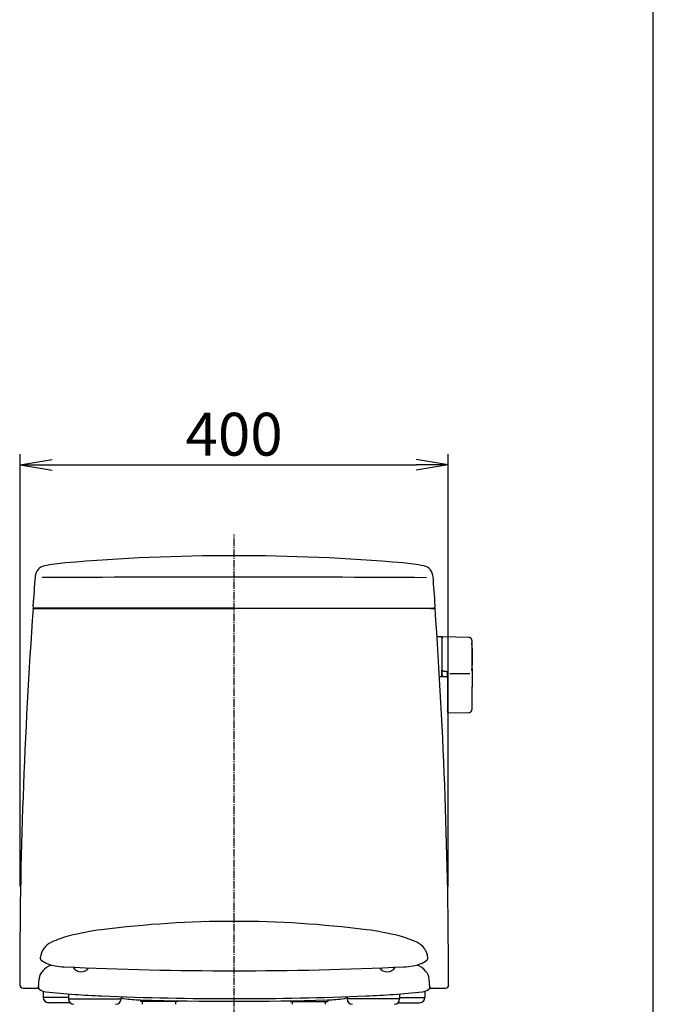
# Model space of a CAD drawing. Extents: x 0 to 2001, y 84 to 2884.
# Drawn here: x 1409 to 2001, y 871 to 1791 of the extents above; entities that cross this region are included whole.
import ezdxf

# ---------------------------------------------------------------- set-up
doc = ezdxf.new("R2010")
doc.units = 0
doc.linetypes.add('EXLTYPE3', pattern=[10, 7, -1, 1, -1])
doc.layers.get('0').update_dxf_attribs({"linetype": 'CONTINUOUS'})
doc.layers.get('DEFPOINTS').update_dxf_attribs({"linetype": 'CONTINUOUS'})
for name, color, linetype in [('タンク', 7, 'CONTINUOUS'), ('便器', 7, 'CONTINUOUS'), ('便座', 7, 'CONTINUOUS'), ('寸法', 7, 'CONTINUOUS'), ('枠', 7, 'CONTINUOUS')]:
    doc.layers.add(name, color=color, linetype=linetype)
doc.styles.add('EXCADDIM1', font='monotxt', dxfattribs={"width": 0.84, "bigfont": 'extfont'})
doc.styles.get("Standard").update_dxf_attribs({"font": 'monotxt', "bigfont": 'extfont'})
doc.dimstyles.new('ISO-25', dxfattribs={"dimtxt": 2.5, "dimasz": 2.5, "dimexe": 1.25, "dimexo": 0.625, "dimtad": 1, "dimtxsty": 'STANDARD', "dimcen": 2.5, "dimazin": 3, "dimtfac": 1, "dimtmove": 0, "dimatfit": 3})

# ---------------------------------------------------------------- blocks, each defined once
blk = doc.blocks.new('EX_NORM')
at = {"color": 0, "linetype": 'CONTINUOUS'}
for q in [(-1, 0.167), (-1, 0), (-1, -0.167)]:
    blk.add_line((0, 0), q, dxfattribs=at)
blk = doc.blocks.new('*D30')
at = {"layer": 'DEFPOINTS', "color": 0}
for p in [(1809.62, 1375), (1409.39, 974.02), (1809.62, 974.02)]:
    blk.add_point(p, dxfattribs=at)
at = {"layer": '寸法', "color": 3, "linetype": 'CONTINUOUS'}
for p, q in [((1409.39, 981.02), (1409.39, 1385)), ((1809.62, 981.02), (1809.62, 1385)), ((1439.39, 1375), (1779.62, 1375))]:
    blk.add_line(p, q, dxfattribs=at)
at = {"layer": '寸法', "color": 3, "xscale": 30, "yscale": 30, "zscale": 30, "rotation": 180}
blk.add_blockref('EX_NORM', (1409.39, 1375), dxfattribs=at)
at = {"layer": '寸法', "color": 3, "xscale": 30, "yscale": 30, "zscale": 30}
blk.add_blockref('EX_NORM', (1809.62, 1375), dxfattribs=at)
at = {"layer": '寸法', "color": 2, "insert": (1609.5, 1398.5), "char_height": 40, "attachment_point": 5, "style": 'EXCADDIM1'}
blk.add_mtext('400', dxfattribs=at)

msp = doc.modelspace()

# ---------------------------------------------------------------- linework, layer by layer
at = {"layer": 'タンク', "color": 2, "linetype": 'CONTINUOUS'}
for p, q in [((1421.555, 1240.874), (1609.501, 1240.882)), ((1421.555, 1240.874), (1425.489, 1240.874)), ((1423.083, 1240.874), (1421.555, 1240.874)), ((1425.173, 1240.874), (1423.083, 1240.874)), ((1609.501, 1241.18), (1423.435, 1241.18)), ((1609.501, 1241.18), (1742.328, 1241.18)), ((1797.446, 1240.874), (1609.501, 1240.882)), ((1742.328, 1241.18), (1795.567, 1241.18)), ((1793.829, 1240.874), (1795.919, 1240.874)), ((1795.919, 1240.874), (1797.446, 1240.874)), ((1412.19, 886.006), (1426.831, 886.006)), ((1792.17, 886.006), (1807.176, 886.006))]:
    msp.add_line(p, q, dxfattribs=at)
at = {"layer": 'タンク', "color": 6, "linetype": 'CONTINUOUS'}
for p, q in [((1803.494, 1214.243), (1799.694, 1214.243)), ((1803.694, 1214.043), (1803.694, 1177.443)), ((1829.034, 1213.797), (1804.58, 1214.233)), ((1804.494, 1183.041), (1804.494, 1182.822)), ((1808.894, 1181.952), (1809.494, 1181.884)), ((1811.154, 1180.247), (1829.854, 1180.247)), ((1801.744, 1177.243), (1803.494, 1177.243)), ((1804.351, 1177.415), (1808.894, 1177.332)), ((1808.894, 1168.496), (1808.894, 1156.642)), ((1831.98, 1156.645), (1831.98, 1167.742)), ((1809.464, 1143.372), (1829.151, 1143.699))]:
    msp.add_line(p, q, dxfattribs=at)
at = {"layer": 'タンク', "color": 2, "linetype": 'CONTINUOUS', "flags": 128}
for points in [[(1426.216, 1240.874), (1426.215, 1240.874), (1426.211, 1240.874), (1426.206, 1240.874), (1426.199, 1240.874), (1426.191, 1240.874), (1426.181, 1240.874), (1426.171, 1240.874), (1426.159, 1240.874), (1426.147, 1240.874), (1426.135, 1240.874), (1426.123, 1240.874), (1426.104, 1240.874), (1426.085, 1240.874), (1426.066, 1240.874), (1426.048, 1240.874), (1426.03, 1240.874), (1426.011, 1240.874), (1425.993, 1240.874), (1425.974, 1240.874), (1425.956, 1240.874), (1425.936, 1240.874), (1425.916, 1240.874), (1425.881, 1240.874), (1425.843, 1240.874), (1425.804, 1240.874), (1425.765, 1240.874), (1425.725, 1240.874), (1425.685, 1240.874), (1425.645, 1240.874), (1425.605, 1240.874), (1425.567, 1240.874), (1425.53, 1240.874), (1425.494, 1240.874), (1425.474, 1240.874), (1425.455, 1240.874), (1425.436, 1240.874), (1425.418, 1240.874), (1425.4, 1240.874), (1425.381, 1240.874), (1425.363, 1240.874), (1425.344, 1240.874), (1425.325, 1240.874), (1425.306, 1240.874), (1425.286, 1240.874), (1425.271, 1240.874), (1425.257, 1240.874), (1425.242, 1240.874), (1425.229, 1240.874), (1425.216, 1240.874), (1425.204, 1240.874), (1425.194, 1240.874), (1425.185, 1240.874), (1425.179, 1240.874), (1425.175, 1240.874), (1425.173, 1240.874)], [(1792.786, 1240.874), (1792.787, 1240.874), (1792.79, 1240.874), (1792.796, 1240.874), (1792.803, 1240.874), (1792.811, 1240.874), (1792.821, 1240.874), (1792.831, 1240.874), (1792.843, 1240.874), (1792.854, 1240.874), (1792.867, 1240.874), (1792.879, 1240.874), (1792.898, 1240.874), (1792.917, 1240.874), (1792.936, 1240.874), (1792.954, 1240.874), (1792.972, 1240.874), (1792.99, 1240.874), (1793.009, 1240.874), (1793.027, 1240.874), (1793.046, 1240.874), (1793.066, 1240.874), (1793.085, 1240.874), (1793.121, 1240.874), (1793.159, 1240.874), (1793.197, 1240.874), (1793.237, 1240.874), (1793.277, 1240.874), (1793.317, 1240.874), (1793.357, 1240.874), (1793.397, 1240.874), (1793.435, 1240.874), (1793.472, 1240.874), (1793.508, 1240.874), (1793.528, 1240.874), (1793.547, 1240.874), (1793.565, 1240.874), (1793.584, 1240.874), (1793.602, 1240.874), (1793.621, 1240.874), (1793.639, 1240.874), (1793.658, 1240.874), (1793.677, 1240.874), (1793.696, 1240.874), (1793.716, 1240.874), (1793.731, 1240.874), (1793.745, 1240.874), (1793.759, 1240.874), (1793.773, 1240.874), (1793.786, 1240.874), (1793.798, 1240.874), (1793.808, 1240.874), (1793.817, 1240.874), (1793.823, 1240.874), (1793.827, 1240.874), (1793.829, 1240.874)]]:
    msp.add_lwpolyline(points, dxfattribs=at)
at = {"layer": 'タンク', "color": 6, "linetype": 'CONTINUOUS', "flags": 128}
for points in [[(1804.529, 1214.248), (1804.529, 1214.247), (1804.527, 1214.247), (1804.524, 1214.245), (1804.521, 1214.244), (1804.516, 1214.241), (1804.511, 1214.239), (1804.506, 1214.236), (1804.5, 1214.233), (1804.493, 1214.23), (1804.487, 1214.227), (1804.48, 1214.224), (1804.465, 1214.217), (1804.45, 1214.209), (1804.436, 1214.202), (1804.421, 1214.194), (1804.406, 1214.187), (1804.391, 1214.179), (1804.376, 1214.171), (1804.361, 1214.162), (1804.347, 1214.154), (1804.332, 1214.144), (1804.318, 1214.135), (1804.295, 1214.119), (1804.273, 1214.102), (1804.252, 1214.085), (1804.231, 1214.066), (1804.21, 1214.046), (1804.19, 1214.026), (1804.17, 1214.005), (1804.15, 1213.983), (1804.131, 1213.961), (1804.113, 1213.938), (1804.095, 1213.914), (1804.076, 1213.888), (1804.057, 1213.861), (1804.04, 1213.833), (1804.023, 1213.806), (1804.007, 1213.778), (1803.992, 1213.749), (1803.978, 1213.72), (1803.965, 1213.692), (1803.954, 1213.663), (1803.944, 1213.633), (1803.935, 1213.604), (1803.93, 1213.585), (1803.925, 1213.566), (1803.921, 1213.546), (1803.918, 1213.527), (1803.915, 1213.507), (1803.912, 1213.488), (1803.909, 1213.469), (1803.907, 1213.449), (1803.905, 1213.43), (1803.903, 1213.41), (1803.901, 1213.391), (1803.9, 1213.381), (1803.899, 1213.371), (1803.898, 1213.361), (1803.898, 1213.352), (1803.897, 1213.343), (1803.896, 1213.336), (1803.895, 1213.329), (1803.895, 1213.323), (1803.894, 1213.319), (1803.894, 1213.317), (1803.894, 1213.316)], [(1803.894, 1213.219), (1803.894, 1213.219), (1803.894, 1213.22), (1803.894, 1213.22), (1803.894, 1213.221), (1803.894, 1213.222), (1803.894, 1213.223), (1803.894, 1213.224), (1803.894, 1213.225), (1803.894, 1213.226), (1803.894, 1213.227), (1803.894, 1213.228), (1803.894, 1213.235), (1803.894, 1213.242), (1803.894, 1213.249), (1803.894, 1213.256), (1803.894, 1213.263), (1803.894, 1213.269), (1803.894, 1213.276), (1803.894, 1213.281), (1803.894, 1213.287), (1803.894, 1213.291), (1803.894, 1213.296), (1803.894, 1213.308), (1803.894, 1213.306), (1803.894, 1213.292), (1803.894, 1213.266), (1803.894, 1213.23), (1803.894, 1213.186), (1803.894, 1213.135), (1803.894, 1213.078), (1803.894, 1213.016), (1803.894, 1212.952), (1803.894, 1212.885), (1803.894, 1212.733), (1803.894, 1212.578), (1803.894, 1212.422), (1803.894, 1212.263), (1803.894, 1212.102), (1803.894, 1211.94), (1803.894, 1211.777), (1803.894, 1211.612), (1803.894, 1211.446), (1803.894, 1211.279), (1803.894, 1211.111), (1803.894, 1210.845), (1803.894, 1210.578), (1803.894, 1210.31), (1803.894, 1210.041), (1803.894, 1209.771), (1803.894, 1209.501), (1803.894, 1209.23), (1803.894, 1208.959), (1803.894, 1208.689), (1803.894, 1208.418), (1803.894, 1208.147), (1803.894, 1207.806), (1803.894, 1207.465), (1803.894, 1207.125), (1803.894, 1206.783), (1803.894, 1206.44), (1803.894, 1206.096), (1803.894, 1205.75), (1803.894, 1205.402), (1803.894, 1205.05), (1803.894, 1204.696), (1803.894, 1204.338), (1803.894, 1203.92), (1803.894, 1203.499), (1803.894, 1203.074), (1803.894, 1202.646), (1803.894, 1202.217), (1803.894, 1201.787), (1803.894, 1201.358), (1803.894, 1200.931), (1803.894, 1200.506), (1803.894, 1200.084), (1803.894, 1199.666), (1803.894, 1199.373), (1803.894, 1199.083), (1803.894, 1198.795), (1803.894, 1198.509), (1803.894, 1198.225), (1803.894, 1197.944), (1803.894, 1197.664), (1803.894, 1197.385), (1803.894, 1197.108), (1803.894, 1196.833), (1803.894, 1196.558), (1803.894, 1196.422), (1803.894, 1196.288), (1803.894, 1196.159), (1803.894, 1196.036), (1803.894, 1195.923), (1803.894, 1195.821), (1803.894, 1195.733), (1803.894, 1195.66), (1803.894, 1195.606), (1803.894, 1195.571), (1803.894, 1195.56)], [(1831.98, 1210.797), (1831.98, 1210.8), (1831.979, 1210.81), (1831.977, 1210.825), (1831.974, 1210.845), (1831.971, 1210.869), (1831.968, 1210.897), (1831.964, 1210.928), (1831.96, 1210.962), (1831.956, 1210.998), (1831.951, 1211.035), (1831.946, 1211.073), (1831.937, 1211.152), (1831.927, 1211.231), (1831.916, 1211.311), (1831.904, 1211.39), (1831.891, 1211.47), (1831.876, 1211.55), (1831.859, 1211.63), (1831.84, 1211.709), (1831.818, 1211.788), (1831.794, 1211.867), (1831.766, 1211.945), (1831.72, 1212.057), (1831.667, 1212.168), (1831.607, 1212.276), (1831.541, 1212.383), (1831.469, 1212.487), (1831.392, 1212.589), (1831.311, 1212.688), (1831.225, 1212.784), (1831.135, 1212.878), (1831.041, 1212.968), (1830.945, 1213.054), (1830.856, 1213.129), (1830.764, 1213.2), (1830.671, 1213.269), (1830.577, 1213.333), (1830.481, 1213.393), (1830.384, 1213.45), (1830.286, 1213.501), (1830.188, 1213.549), (1830.089, 1213.591), (1829.99, 1213.628), (1829.891, 1213.66), (1829.832, 1213.677), (1829.774, 1213.691), (1829.715, 1213.704), (1829.657, 1213.716), (1829.598, 1213.726), (1829.54, 1213.736), (1829.481, 1213.744), (1829.422, 1213.752), (1829.363, 1213.759), (1829.304, 1213.766), (1829.245, 1213.773), (1829.216, 1213.776), (1829.188, 1213.779), (1829.161, 1213.782), (1829.135, 1213.785), (1829.111, 1213.788), (1829.089, 1213.79), (1829.071, 1213.792), (1829.055, 1213.794), (1829.044, 1213.796), (1829.036, 1213.796), (1829.034, 1213.797)], [(1831.98, 1195.587), (1831.98, 1195.596), (1831.98, 1195.621), (1831.98, 1195.661), (1831.98, 1195.714), (1831.98, 1195.779), (1831.98, 1195.854), (1831.98, 1195.937), (1831.98, 1196.027), (1831.98, 1196.122), (1831.98, 1196.221), (1831.98, 1196.321), (1831.98, 1196.534), (1831.98, 1196.748), (1831.98, 1196.963), (1831.98, 1197.18), (1831.98, 1197.399), (1831.98, 1197.619), (1831.98, 1197.841), (1831.98, 1198.064), (1831.98, 1198.29), (1831.98, 1198.517), (1831.98, 1198.747), (1831.98, 1199.092), (1831.98, 1199.44), (1831.98, 1199.792), (1831.98, 1200.147), (1831.98, 1200.503), (1831.98, 1200.861), (1831.98, 1201.219), (1831.98, 1201.577), (1831.98, 1201.934), (1831.98, 1202.289), (1831.98, 1202.642), (1831.98, 1202.972), (1831.98, 1203.299), (1831.98, 1203.623), (1831.98, 1203.946), (1831.98, 1204.267), (1831.98, 1204.586), (1831.98, 1204.904), (1831.98, 1205.22), (1831.98, 1205.536), (1831.98, 1205.85), (1831.98, 1206.164), (1831.98, 1206.415), (1831.98, 1206.667), (1831.98, 1206.919), (1831.98, 1207.172), (1831.98, 1207.425), (1831.98, 1207.679), (1831.98, 1207.935), (1831.98, 1208.192), (1831.98, 1208.451), (1831.98, 1208.712), (1831.98, 1208.976), (1831.98, 1209.153), (1831.98, 1209.329), (1831.98, 1209.502), (1831.98, 1209.672), (1831.98, 1209.834), (1831.98, 1209.989), (1831.98, 1210.134), (1831.98, 1210.266), (1831.98, 1210.385), (1831.98, 1210.487), (1831.98, 1210.573), (1831.98, 1210.584), (1831.98, 1210.595), (1831.98, 1210.606), (1831.98, 1210.617), (1831.98, 1210.628), (1831.98, 1210.64), (1831.98, 1210.653), (1831.98, 1210.667), (1831.98, 1210.682), (1831.98, 1210.699), (1831.98, 1210.717), (1831.98, 1210.726), (1831.98, 1210.736), (1831.98, 1210.746), (1831.98, 1210.755), (1831.98, 1210.764), (1831.98, 1210.772), (1831.98, 1210.779), (1831.98, 1210.785), (1831.98, 1210.79), (1831.98, 1210.793), (1831.98, 1210.794)], [(1803.894, 1195.56), (1803.894, 1195.55), (1803.894, 1195.523), (1803.894, 1195.481), (1803.894, 1195.424), (1803.894, 1195.355), (1803.894, 1195.275), (1803.894, 1195.187), (1803.894, 1195.091), (1803.894, 1194.99), (1803.894, 1194.886), (1803.894, 1194.779), (1803.894, 1194.565), (1803.894, 1194.351), (1803.894, 1194.135), (1803.894, 1193.919), (1803.894, 1193.701), (1803.894, 1193.483), (1803.894, 1193.263), (1803.894, 1193.041), (1803.894, 1192.818), (1803.894, 1192.594), (1803.894, 1192.367), (1803.894, 1192.04), (1803.894, 1191.709), (1803.894, 1191.374), (1803.894, 1191.037), (1803.894, 1190.698), (1803.894, 1190.356), (1803.894, 1190.012), (1803.894, 1189.668), (1803.894, 1189.322), (1803.894, 1188.975), (1803.894, 1188.628), (1803.894, 1188.307), (1803.894, 1187.986), (1803.894, 1187.666), (1803.894, 1187.349), (1803.894, 1187.034), (1803.894, 1186.724), (1803.894, 1186.417), (1803.894, 1186.115), (1803.894, 1185.819), (1803.894, 1185.529), (1803.894, 1185.247), (1803.894, 1185.094), (1803.894, 1184.943), (1803.894, 1184.794), (1803.894, 1184.646), (1803.894, 1184.499), (1803.894, 1184.353), (1803.894, 1184.206), (1803.894, 1184.059), (1803.894, 1183.912), (1803.894, 1183.764), (1803.894, 1183.614), (1803.894, 1183.538), (1803.894, 1183.464), (1803.894, 1183.392), (1803.894, 1183.323), (1803.894, 1183.259), (1803.894, 1183.202), (1803.894, 1183.151), (1803.894, 1183.11), (1803.894, 1183.079), (1803.894, 1183.059), (1803.894, 1183.053)], [(1831.98, 1184.767), (1831.98, 1184.773), (1831.98, 1184.79), (1831.98, 1184.816), (1831.98, 1184.851), (1831.98, 1184.893), (1831.98, 1184.942), (1831.98, 1184.996), (1831.98, 1185.054), (1831.98, 1185.115), (1831.98, 1185.178), (1831.98, 1185.242), (1831.98, 1185.37), (1831.98, 1185.497), (1831.98, 1185.623), (1831.98, 1185.749), (1831.98, 1185.874), (1831.98, 1185.999), (1831.98, 1186.125), (1831.98, 1186.252), (1831.98, 1186.38), (1831.98, 1186.509), (1831.98, 1186.64), (1831.98, 1186.885), (1831.98, 1187.136), (1831.98, 1187.392), (1831.98, 1187.654), (1831.98, 1187.92), (1831.98, 1188.19), (1831.98, 1188.462), (1831.98, 1188.738), (1831.98, 1189.015), (1831.98, 1189.294), (1831.98, 1189.573), (1831.98, 1189.875), (1831.98, 1190.177), (1831.98, 1190.479), (1831.98, 1190.779), (1831.98, 1191.078), (1831.98, 1191.376), (1831.98, 1191.672), (1831.98, 1191.965), (1831.98, 1192.257), (1831.98, 1192.545), (1831.98, 1192.83), (1831.98, 1193.027), (1831.98, 1193.222), (1831.98, 1193.415), (1831.98, 1193.607), (1831.98, 1193.798), (1831.98, 1193.988), (1831.98, 1194.176), (1831.98, 1194.364), (1831.98, 1194.55), (1831.98, 1194.736), (1831.98, 1194.921), (1831.98, 1195.012), (1831.98, 1195.101), (1831.98, 1195.187), (1831.98, 1195.269), (1831.98, 1195.344), (1831.98, 1195.412), (1831.98, 1195.471), (1831.98, 1195.52), (1831.98, 1195.556), (1831.98, 1195.579), (1831.98, 1195.587)], [(1803.894, 1178.757), (1803.894, 1178.757), (1803.894, 1178.757), (1803.894, 1178.757), (1803.894, 1178.757), (1803.894, 1178.756), (1803.894, 1178.756), (1803.894, 1178.755), (1803.894, 1178.755), (1803.894, 1178.754), (1803.894, 1178.753), (1803.894, 1178.753), (1803.894, 1178.736), (1803.894, 1178.711), (1803.894, 1178.678), (1803.894, 1178.64), (1803.894, 1178.597), (1803.894, 1178.552), (1803.894, 1178.506), (1803.894, 1178.461), (1803.894, 1178.419), (1803.894, 1178.381), (1803.894, 1178.349), (1803.894, 1178.341), (1803.894, 1178.334), (1803.894, 1178.327), (1803.894, 1178.321), (1803.894, 1178.315), (1803.894, 1178.31), (1803.894, 1178.306), (1803.894, 1178.303), (1803.894, 1178.3), (1803.894, 1178.297), (1803.894, 1178.296), (1803.894, 1178.294), (1803.894, 1178.295), (1803.894, 1178.298), (1803.894, 1178.303), (1803.894, 1178.309), (1803.894, 1178.318), (1803.894, 1178.328), (1803.894, 1178.339), (1803.894, 1178.351), (1803.894, 1178.364), (1803.894, 1178.377), (1803.894, 1178.435), (1803.894, 1178.499), (1803.894, 1178.569), (1803.894, 1178.643), (1803.894, 1178.721), (1803.894, 1178.803), (1803.894, 1178.889), (1803.894, 1178.977), (1803.894, 1179.067), (1803.894, 1179.159), (1803.894, 1179.251), (1803.894, 1179.399), (1803.894, 1179.549), (1803.894, 1179.699), (1803.894, 1179.851), (1803.894, 1180.004), (1803.894, 1180.157), (1803.894, 1180.312), (1803.894, 1180.467), (1803.894, 1180.623), (1803.894, 1180.779), (1803.894, 1180.936), (1803.894, 1181.088), (1803.894, 1181.24), (1803.894, 1181.392), (1803.894, 1181.543), (1803.894, 1181.694), (1803.894, 1181.844), (1803.894, 1181.992), (1803.894, 1182.138), (1803.894, 1182.282), (1803.894, 1182.424), (1803.894, 1182.564), (1803.894, 1182.632), (1803.894, 1182.699), (1803.894, 1182.763), (1803.894, 1182.823), (1803.894, 1182.878), (1803.894, 1182.928), (1803.894, 1182.971), (1803.894, 1183.006), (1803.894, 1183.033), (1803.894, 1183.049), (1803.894, 1183.055)], [(1804.494, 1183.038), (1804.493, 1183.038), (1804.491, 1183.038), (1804.487, 1183.039), (1804.483, 1183.039), (1804.477, 1183.039), (1804.47, 1183.039), (1804.462, 1183.039), (1804.454, 1183.039), (1804.445, 1183.039), (1804.436, 1183.039), (1804.426, 1183.039), (1804.407, 1183.039), (1804.387, 1183.039), (1804.366, 1183.04), (1804.346, 1183.04), (1804.325, 1183.04), (1804.304, 1183.04), (1804.282, 1183.041), (1804.261, 1183.041), (1804.24, 1183.041), (1804.219, 1183.041), (1804.198, 1183.042), (1804.179, 1183.042), (1804.161, 1183.042), (1804.142, 1183.043), (1804.124, 1183.043), (1804.106, 1183.043), (1804.088, 1183.044), (1804.07, 1183.044), (1804.052, 1183.044), (1804.035, 1183.045), (1804.017, 1183.045), (1803.999, 1183.046), (1803.988, 1183.046), (1803.977, 1183.047), (1803.966, 1183.047), (1803.956, 1183.047), (1803.946, 1183.048), (1803.937, 1183.048), (1803.928, 1183.049), (1803.92, 1183.049), (1803.914, 1183.05), (1803.908, 1183.05), (1803.904, 1183.051), (1803.903, 1183.051), (1803.903, 1183.051), (1803.902, 1183.051), (1803.902, 1183.051), (1803.902, 1183.051), (1803.901, 1183.051), (1803.901, 1183.051), (1803.9, 1183.051), (1803.899, 1183.051), (1803.899, 1183.052), (1803.898, 1183.052), (1803.897, 1183.052), (1803.897, 1183.052), (1803.896, 1183.052), (1803.896, 1183.052), (1803.896, 1183.052), (1803.895, 1183.052), (1803.895, 1183.052), (1803.895, 1183.052), (1803.894, 1183.052), (1803.894, 1183.053), (1803.894, 1183.053)], [(1803.895, 1178.757), (1803.895, 1178.757), (1803.895, 1178.757), (1803.895, 1178.757), (1803.895, 1178.756), (1803.895, 1178.755), (1803.895, 1178.754), (1803.895, 1178.753), (1803.895, 1178.752), (1803.895, 1178.751), (1803.895, 1178.75), (1803.895, 1178.749), (1803.895, 1178.737), (1803.895, 1178.722), (1803.895, 1178.705), (1803.895, 1178.686), (1803.895, 1178.665), (1803.895, 1178.642), (1803.896, 1178.617), (1803.896, 1178.591), (1803.897, 1178.564), (1803.898, 1178.536), (1803.9, 1178.507), (1803.904, 1178.446), (1803.909, 1178.382), (1803.917, 1178.318), (1803.926, 1178.252), (1803.937, 1178.187), (1803.951, 1178.122), (1803.968, 1178.057), (1803.987, 1177.995), (1804.009, 1177.935), (1804.034, 1177.878), (1804.063, 1177.824), (1804.086, 1177.788), (1804.11, 1177.754), (1804.136, 1177.722), (1804.163, 1177.691), (1804.192, 1177.662), (1804.221, 1177.634), (1804.251, 1177.607), (1804.282, 1177.581), (1804.313, 1177.555), (1804.345, 1177.53), (1804.376, 1177.505), (1804.393, 1177.492), (1804.408, 1177.48), (1804.424, 1177.468), (1804.438, 1177.457), (1804.451, 1177.446), (1804.463, 1177.437), (1804.474, 1177.428), (1804.482, 1177.422), (1804.489, 1177.417), (1804.493, 1177.413), (1804.494, 1177.412)], [(1804.494, 1182.822), (1804.494, 1182.823), (1804.492, 1182.823), (1804.489, 1182.824), (1804.485, 1182.826), (1804.48, 1182.827), (1804.475, 1182.829), (1804.469, 1182.832), (1804.462, 1182.834), (1804.455, 1182.837), (1804.448, 1182.839), (1804.44, 1182.842), (1804.425, 1182.848), (1804.409, 1182.853), (1804.392, 1182.859), (1804.376, 1182.866), (1804.359, 1182.872), (1804.343, 1182.879), (1804.326, 1182.886), (1804.31, 1182.893), (1804.294, 1182.901), (1804.278, 1182.909), (1804.262, 1182.918), (1804.249, 1182.926), (1804.236, 1182.934), (1804.223, 1182.943), (1804.21, 1182.951), (1804.198, 1182.96), (1804.186, 1182.969), (1804.174, 1182.978), (1804.163, 1182.987), (1804.151, 1182.996), (1804.14, 1183.005), (1804.129, 1183.014), (1804.124, 1183.019), (1804.119, 1183.023), (1804.114, 1183.027), (1804.109, 1183.031), (1804.105, 1183.034), (1804.101, 1183.038), (1804.097, 1183.04), (1804.095, 1183.043), (1804.092, 1183.044), (1804.091, 1183.045), (1804.091, 1183.046)], [(1804.494, 1182.823), (1804.494, 1182.822), (1804.495, 1182.822), (1804.496, 1182.821), (1804.497, 1182.821), (1804.499, 1182.82), (1804.501, 1182.819), (1804.503, 1182.818), (1804.505, 1182.816), (1804.508, 1182.815), (1804.51, 1182.813), (1804.513, 1182.812), (1804.537, 1182.798), (1804.565, 1182.782), (1804.598, 1182.764), (1804.634, 1182.744), (1804.674, 1182.723), (1804.717, 1182.701), (1804.764, 1182.679), (1804.813, 1182.656), (1804.865, 1182.632), (1804.919, 1182.61), (1804.975, 1182.587), (1805.113, 1182.539), (1805.259, 1182.496), (1805.413, 1182.457), (1805.574, 1182.422), (1805.739, 1182.39), (1805.909, 1182.36), (1806.082, 1182.333), (1806.257, 1182.308), (1806.433, 1182.284), (1806.609, 1182.262), (1806.783, 1182.239), (1806.935, 1182.22), (1807.085, 1182.2), (1807.233, 1182.18), (1807.38, 1182.161), (1807.525, 1182.141), (1807.668, 1182.122), (1807.81, 1182.102), (1807.95, 1182.083), (1808.089, 1182.064), (1808.227, 1182.044), (1808.364, 1182.025), (1808.437, 1182.015), (1808.508, 1182.005), (1808.577, 1181.996), (1808.642, 1181.987), (1808.702, 1181.978), (1808.756, 1181.971), (1808.802, 1181.964), (1808.841, 1181.959), (1808.87, 1181.955), (1808.888, 1181.953), (1808.894, 1181.952)], [(1808.894, 1180.443), (1808.895, 1180.445), (1808.896, 1180.453), (1808.898, 1180.465), (1808.901, 1180.481), (1808.904, 1180.5), (1808.908, 1180.523), (1808.913, 1180.547), (1808.918, 1180.574), (1808.923, 1180.602), (1808.928, 1180.631), (1808.933, 1180.66), (1808.942, 1180.708), (1808.95, 1180.755), (1808.959, 1180.802), (1808.969, 1180.849), (1808.979, 1180.895), (1808.99, 1180.942), (1809.002, 1180.988), (1809.016, 1181.034), (1809.031, 1181.081), (1809.047, 1181.128), (1809.066, 1181.175), (1809.092, 1181.233), (1809.12, 1181.291), (1809.15, 1181.349), (1809.182, 1181.407), (1809.216, 1181.464), (1809.25, 1181.519), (1809.284, 1181.573), (1809.319, 1181.626), (1809.352, 1181.676), (1809.385, 1181.724), (1809.416, 1181.769), (1809.427, 1181.786), (1809.438, 1181.802), (1809.448, 1181.817), (1809.458, 1181.831), (1809.467, 1181.844), (1809.475, 1181.855), (1809.481, 1181.865), (1809.487, 1181.873), (1809.491, 1181.879), (1809.493, 1181.882), (1809.494, 1181.884)], [(1808.894, 1176.077), (1808.894, 1176.083), (1808.894, 1176.1), (1808.894, 1176.128), (1808.894, 1176.165), (1808.894, 1176.21), (1808.894, 1176.262), (1808.894, 1176.321), (1808.894, 1176.384), (1808.894, 1176.452), (1808.894, 1176.522), (1808.894, 1176.595), (1808.894, 1176.744), (1808.894, 1176.897), (1808.894, 1177.052), (1808.894, 1177.211), (1808.894, 1177.371), (1808.894, 1177.533), (1808.894, 1177.697), (1808.894, 1177.861), (1808.894, 1178.026), (1808.894, 1178.191), (1808.894, 1178.355), (1808.894, 1178.508), (1808.894, 1178.66), (1808.894, 1178.81), (1808.894, 1178.96), (1808.894, 1179.108), (1808.894, 1179.255), (1808.894, 1179.399), (1808.894, 1179.542), (1808.894, 1179.683), (1808.894, 1179.822), (1808.894, 1179.958), (1808.894, 1180.026), (1808.894, 1180.091), (1808.894, 1180.154), (1808.894, 1180.214), (1808.894, 1180.268), (1808.894, 1180.317), (1808.894, 1180.36), (1808.894, 1180.394), (1808.894, 1180.42), (1808.894, 1180.437), (1808.894, 1180.443)], [(1831.98, 1184.767), (1831.98, 1184.763), (1831.98, 1184.749), (1831.98, 1184.726), (1831.98, 1184.697), (1831.98, 1184.661), (1831.98, 1184.619), (1831.98, 1184.574), (1831.98, 1184.524), (1831.98, 1184.473), (1831.98, 1184.419), (1831.98, 1184.365), (1831.98, 1184.257), (1831.98, 1184.15), (1831.98, 1184.043), (1831.98, 1183.936), (1831.98, 1183.83), (1831.98, 1183.723), (1831.98, 1183.616), (1831.98, 1183.509), (1831.98, 1183.4), (1831.98, 1183.291), (1831.98, 1183.18), (1831.98, 1182.981), (1831.98, 1182.777), (1831.98, 1182.57), (1831.98, 1182.359), (1831.98, 1182.145), (1831.98, 1181.928), (1831.98, 1181.709), (1831.98, 1181.488), (1831.98, 1181.265), (1831.98, 1181.042), (1831.98, 1180.818), (1831.98, 1180.58), (1831.98, 1180.342), (1831.98, 1180.104), (1831.98, 1179.868), (1831.98, 1179.632), (1831.98, 1179.397), (1831.98, 1179.164), (1831.98, 1178.932), (1831.98, 1178.703), (1831.98, 1178.475), (1831.98, 1178.251), (1831.98, 1178.096), (1831.98, 1177.944), (1831.98, 1177.792), (1831.98, 1177.641), (1831.98, 1177.491), (1831.98, 1177.343), (1831.98, 1177.195), (1831.98, 1177.047), (1831.98, 1176.901), (1831.98, 1176.754), (1831.98, 1176.609), (1831.98, 1176.537), (1831.98, 1176.466), (1831.98, 1176.397), (1831.98, 1176.332), (1831.98, 1176.272), (1831.98, 1176.218), (1831.98, 1176.171), (1831.98, 1176.133), (1831.98, 1176.104), (1831.98, 1176.086), (1831.98, 1176.079)], [(1808.894, 1176.266), (1808.894, 1176.256), (1808.894, 1176.225), (1808.894, 1176.175), (1808.894, 1176.109), (1808.894, 1176.028), (1808.894, 1175.934), (1808.894, 1175.829), (1808.894, 1175.715), (1808.894, 1175.593), (1808.894, 1175.465), (1808.894, 1175.333), (1808.894, 1175.063), (1808.894, 1174.785), (1808.894, 1174.501), (1808.894, 1174.212), (1808.894, 1173.92), (1808.894, 1173.625), (1808.894, 1173.328), (1808.894, 1173.031), (1808.894, 1172.735), (1808.894, 1172.44), (1808.894, 1172.149), (1808.894, 1171.912), (1808.894, 1171.677), (1808.894, 1171.445), (1808.894, 1171.216), (1808.894, 1170.99), (1808.894, 1170.766), (1808.894, 1170.546), (1808.894, 1170.328), (1808.894, 1170.113), (1808.894, 1169.901), (1808.894, 1169.691), (1808.894, 1169.587), (1808.894, 1169.486), (1808.894, 1169.388), (1808.894, 1169.296), (1808.894, 1169.212), (1808.894, 1169.135), (1808.894, 1169.069), (1808.894, 1169.015), (1808.894, 1168.975), (1808.894, 1168.949), (1808.894, 1168.94)], [(1808.894, 1168.554), (1808.894, 1168.553), (1808.894, 1168.553), (1808.894, 1168.553), (1808.894, 1168.553), (1808.894, 1168.552), (1808.894, 1168.551), (1808.894, 1168.551), (1808.894, 1168.55), (1808.894, 1168.549), (1808.894, 1168.549), (1808.894, 1168.548), (1808.894, 1168.546), (1808.894, 1168.545), (1808.894, 1168.543), (1808.894, 1168.541), (1808.894, 1168.54), (1808.894, 1168.538), (1808.894, 1168.536), (1808.894, 1168.534), (1808.894, 1168.533), (1808.894, 1168.531), (1808.894, 1168.529), (1808.894, 1168.527), (1808.894, 1168.524), (1808.894, 1168.522), (1808.894, 1168.52), (1808.894, 1168.517), (1808.894, 1168.515), (1808.894, 1168.513), (1808.894, 1168.51), (1808.894, 1168.508), (1808.894, 1168.506), (1808.894, 1168.504), (1808.894, 1168.502), (1808.894, 1168.501), (1808.894, 1168.5), (1808.894, 1168.5), (1808.894, 1168.499), (1808.894, 1168.498), (1808.894, 1168.497), (1808.894, 1168.497), (1808.894, 1168.496), (1808.894, 1168.496), (1808.894, 1168.496)], [(1831.98, 1176.079), (1831.98, 1176.073), (1831.98, 1176.056), (1831.98, 1176.029), (1831.98, 1175.992), (1831.98, 1175.948), (1831.98, 1175.897), (1831.98, 1175.841), (1831.98, 1175.78), (1831.98, 1175.715), (1831.98, 1175.648), (1831.98, 1175.58), (1831.98, 1175.443), (1831.98, 1175.306), (1831.98, 1175.168), (1831.98, 1175.03), (1831.98, 1174.891), (1831.98, 1174.751), (1831.98, 1174.611), (1831.98, 1174.469), (1831.98, 1174.327), (1831.98, 1174.183), (1831.98, 1174.038), (1831.98, 1173.825), (1831.98, 1173.61), (1831.98, 1173.392), (1831.98, 1173.173), (1831.98, 1172.951), (1831.98, 1172.728), (1831.98, 1172.505), (1831.98, 1172.28), (1831.98, 1172.054), (1831.98, 1171.828), (1831.98, 1171.601), (1831.98, 1171.386), (1831.98, 1171.172), (1831.98, 1170.958), (1831.98, 1170.745), (1831.98, 1170.534), (1831.98, 1170.325), (1831.98, 1170.118), (1831.98, 1169.914), (1831.98, 1169.714), (1831.98, 1169.517), (1831.98, 1169.324), (1831.98, 1169.213), (1831.98, 1169.104), (1831.98, 1168.995), (1831.98, 1168.888), (1831.98, 1168.781), (1831.98, 1168.674), (1831.98, 1168.568), (1831.98, 1168.462), (1831.98, 1168.356), (1831.98, 1168.249), (1831.98, 1168.141), (1831.98, 1168.087), (1831.98, 1168.034), (1831.98, 1167.983), (1831.98, 1167.934), (1831.98, 1167.889), (1831.98, 1167.848), (1831.98, 1167.812), (1831.98, 1167.783), (1831.98, 1167.761), (1831.98, 1167.747), (1831.98, 1167.742)], [(1808.894, 1156.642), (1808.894, 1156.636), (1808.894, 1156.617), (1808.894, 1156.587), (1808.894, 1156.547), (1808.894, 1156.499), (1808.894, 1156.443), (1808.894, 1156.381), (1808.894, 1156.315), (1808.894, 1156.244), (1808.894, 1156.171), (1808.894, 1156.096), (1808.894, 1155.946), (1808.894, 1155.796), (1808.894, 1155.646), (1808.894, 1155.494), (1808.894, 1155.342), (1808.894, 1155.189), (1808.894, 1155.035), (1808.894, 1154.88), (1808.894, 1154.724), (1808.894, 1154.567), (1808.894, 1154.408), (1808.894, 1154.178), (1808.894, 1153.945), (1808.894, 1153.71), (1808.894, 1153.474), (1808.894, 1153.237), (1808.894, 1153), (1808.894, 1152.763), (1808.894, 1152.527), (1808.894, 1152.291), (1808.894, 1152.058), (1808.894, 1151.826), (1808.894, 1151.616), (1808.894, 1151.408), (1808.894, 1151.201), (1808.894, 1150.997), (1808.894, 1150.793), (1808.894, 1150.591), (1808.894, 1150.39), (1808.894, 1150.19), (1808.894, 1149.99), (1808.894, 1149.791), (1808.894, 1149.592), (1808.894, 1149.419), (1808.894, 1149.245), (1808.894, 1149.071), (1808.894, 1148.897), (1808.894, 1148.723), (1808.894, 1148.549), (1808.894, 1148.375), (1808.894, 1148.202), (1808.894, 1148.028), (1808.894, 1147.854), (1808.894, 1147.68), (1808.894, 1147.538), (1808.894, 1147.397), (1808.894, 1147.255), (1808.894, 1147.113), (1808.894, 1146.971), (1808.894, 1146.829), (1808.894, 1146.687), (1808.894, 1146.545), (1808.894, 1146.403), (1808.894, 1146.26), (1808.894, 1146.118), (1808.894, 1146.012), (1808.894, 1145.907), (1808.894, 1145.801), (1808.894, 1145.696), (1808.894, 1145.59), (1808.894, 1145.485), (1808.894, 1145.38), (1808.894, 1145.275), (1808.894, 1145.171), (1808.894, 1145.067), (1808.894, 1144.963), (1808.894, 1144.901), (1808.894, 1144.841), (1808.894, 1144.78), (1808.894, 1144.721), (1808.894, 1144.663), (1808.894, 1144.606), (1808.894, 1144.55), (1808.894, 1144.497), (1808.894, 1144.445), (1808.894, 1144.396), (1808.894, 1144.35), (1808.894, 1144.334), (1808.894, 1144.318), (1808.894, 1144.304), (1808.894, 1144.291), (1808.894, 1144.28), (1808.894, 1144.271), (1808.894, 1144.264), (1808.894, 1144.259), (1808.894, 1144.258), (1808.894, 1144.26), (1808.894, 1144.265), (1808.894, 1144.273), (1808.894, 1144.282), (1808.894, 1144.294), (1808.894, 1144.307), (1808.894, 1144.322), (1808.894, 1144.337), (1808.894, 1144.354), (1808.894, 1144.371), (1808.894, 1144.388), (1808.894, 1144.406), (1808.894, 1144.423), (1808.894, 1144.429), (1808.894, 1144.436), (1808.894, 1144.442), (1808.894, 1144.448), (1808.894, 1144.453), (1808.894, 1144.458), (1808.894, 1144.462), (1808.894, 1144.466), (1808.894, 1144.468), (1808.894, 1144.47), (1808.894, 1144.47)], [(1831.98, 1146.697), (1831.98, 1146.698), (1831.98, 1146.699), (1831.98, 1146.701), (1831.98, 1146.703), (1831.98, 1146.706), (1831.98, 1146.71), (1831.98, 1146.714), (1831.98, 1146.719), (1831.98, 1146.724), (1831.98, 1146.729), (1831.98, 1146.734), (1831.98, 1146.765), (1831.98, 1146.801), (1831.98, 1146.84), (1831.98, 1146.882), (1831.98, 1146.927), (1831.98, 1146.975), (1831.98, 1147.024), (1831.98, 1147.075), (1831.98, 1147.128), (1831.98, 1147.18), (1831.98, 1147.233), (1831.98, 1147.32), (1831.98, 1147.406), (1831.98, 1147.492), (1831.98, 1147.577), (1831.98, 1147.662), (1831.98, 1147.747), (1831.98, 1147.832), (1831.98, 1147.916), (1831.98, 1148), (1831.98, 1148.085), (1831.98, 1148.169), (1831.98, 1148.283), (1831.98, 1148.397), (1831.98, 1148.512), (1831.98, 1148.626), (1831.98, 1148.74), (1831.98, 1148.855), (1831.98, 1148.969), (1831.98, 1149.084), (1831.98, 1149.198), (1831.98, 1149.313), (1831.98, 1149.427), (1831.98, 1149.567), (1831.98, 1149.707), (1831.98, 1149.847), (1831.98, 1149.987), (1831.98, 1150.127), (1831.98, 1150.267), (1831.98, 1150.407), (1831.98, 1150.547), (1831.98, 1150.687), (1831.98, 1150.827), (1831.98, 1150.966), (1831.98, 1151.127), (1831.98, 1151.287), (1831.98, 1151.448), (1831.98, 1151.609), (1831.98, 1151.771), (1831.98, 1151.934), (1831.98, 1152.098), (1831.98, 1152.263), (1831.98, 1152.429), (1831.98, 1152.597), (1831.98, 1152.766), (1831.98, 1152.952), (1831.98, 1153.141), (1831.98, 1153.33), (1831.98, 1153.52), (1831.98, 1153.711), (1831.98, 1153.902), (1831.98, 1154.093), (1831.98, 1154.283), (1831.98, 1154.472), (1831.98, 1154.66), (1831.98, 1154.846), (1831.98, 1154.973), (1831.98, 1155.1), (1831.98, 1155.226), (1831.98, 1155.35), (1831.98, 1155.474), (1831.98, 1155.598), (1831.98, 1155.72), (1831.98, 1155.842), (1831.98, 1155.963), (1831.98, 1156.084), (1831.98, 1156.205), (1831.98, 1156.265), (1831.98, 1156.324), (1831.98, 1156.381), (1831.98, 1156.435), (1831.98, 1156.485), (1831.98, 1156.529), (1831.98, 1156.568), (1831.98, 1156.6), (1831.98, 1156.624), (1831.98, 1156.64), (1831.98, 1156.645)], [(1808.975, 1144.132), (1808.975, 1144.131), (1808.976, 1144.129), (1808.976, 1144.126), (1808.977, 1144.123), (1808.978, 1144.118), (1808.978, 1144.112), (1808.979, 1144.105), (1808.981, 1144.098), (1808.982, 1144.091), (1808.983, 1144.082), (1808.984, 1144.074), (1808.989, 1144.045), (1808.994, 1144.013), (1809, 1143.979), (1809.007, 1143.944), (1809.015, 1143.908), (1809.025, 1143.872), (1809.035, 1143.835), (1809.047, 1143.799), (1809.061, 1143.763), (1809.077, 1143.73), (1809.094, 1143.698), (1809.111, 1143.671), (1809.13, 1143.647), (1809.15, 1143.624), (1809.172, 1143.602), (1809.195, 1143.581), (1809.218, 1143.561), (1809.243, 1143.542), (1809.269, 1143.523), (1809.295, 1143.505), (1809.322, 1143.487), (1809.35, 1143.468), (1809.369, 1143.456), (1809.388, 1143.443), (1809.407, 1143.431), (1809.424, 1143.419), (1809.441, 1143.408), (1809.456, 1143.398), (1809.468, 1143.39), (1809.479, 1143.383), (1809.487, 1143.377), (1809.492, 1143.374), (1809.494, 1143.373)], [(1829.03, 1143.697), (1829.033, 1143.698), (1829.042, 1143.699), (1829.056, 1143.701), (1829.075, 1143.703), (1829.098, 1143.706), (1829.125, 1143.709), (1829.154, 1143.713), (1829.186, 1143.717), (1829.219, 1143.722), (1829.253, 1143.726), (1829.289, 1143.731), (1829.359, 1143.74), (1829.429, 1143.749), (1829.499, 1143.759), (1829.569, 1143.77), (1829.639, 1143.782), (1829.708, 1143.795), (1829.778, 1143.809), (1829.847, 1143.825), (1829.916, 1143.843), (1829.984, 1143.863), (1830.053, 1143.886), (1830.156, 1143.926), (1830.259, 1143.972), (1830.361, 1144.023), (1830.461, 1144.08), (1830.56, 1144.142), (1830.658, 1144.208), (1830.753, 1144.279), (1830.846, 1144.354), (1830.938, 1144.433), (1831.027, 1144.514), (1831.113, 1144.599), (1831.196, 1144.687), (1831.277, 1144.777), (1831.354, 1144.87), (1831.427, 1144.964), (1831.496, 1145.061), (1831.561, 1145.159), (1831.621, 1145.259), (1831.677, 1145.361), (1831.726, 1145.463), (1831.771, 1145.567), (1831.809, 1145.671), (1831.83, 1145.74), (1831.849, 1145.809), (1831.866, 1145.878), (1831.881, 1145.948), (1831.894, 1146.017), (1831.906, 1146.087), (1831.916, 1146.157), (1831.926, 1146.227), (1831.935, 1146.297), (1831.943, 1146.368), (1831.951, 1146.438), (1831.955, 1146.473), (1831.959, 1146.508), (1831.963, 1146.541), (1831.966, 1146.573), (1831.97, 1146.602), (1831.973, 1146.629), (1831.975, 1146.652), (1831.977, 1146.671), (1831.979, 1146.685), (1831.98, 1146.694), (1831.98, 1146.697)]]:
    msp.add_lwpolyline(points, dxfattribs=at)
at = {"layer": 'タンク', "color": 2, "linetype": 'CONTINUOUS'}
for centre, radius, start, end in [((1607.59, -496.819), 1787, 89.938738, 95.007788), ((1611.412, -496.819), 1787, 84.992212, 90.061262), ((1434.459, 1269.98), 11, 102.242472, 175.242002), ((1468.598, 1084.084), 200, 94.875133, 100.507009), ((1750.404, 1084.084), 200, 79.492991, 85.124867), ((1784.543, 1269.98), 11, 0.976244, 77.757528), ((6532.399, 885.639), 5123.46, 175.688542, 175.996789), ((-3313.397, 885.639), 5123.46, 4.003211, 4.311458), ((1423.435, 1243.18), 2, 175.996789, 270), ((1795.567, 1243.18), 2, 270, 4.003211), ((6366.867, 888.305), 4957.862, 175.924047, 179.991962), ((1421.555, 1240.574), 0.3, 90, 176.003455), ((1421.555, 1240.574), 0.3, 90, 176.003455), ((1797.446, 1240.574), 0.3, 3.996545, 90), ((-3147.865, 888.305), 4957.862, 0.008052, 4.075973), ((1412.084, 889), 2.9, 179.966466, 198.872255), ((1412.084, 889), 2.9, 179.966466, 272.093524), ((1807.282, 889), 2.9, 267.906477, 0.033534)]:
    msp.add_arc(centre, radius, start, end, dxfattribs=at)
at = {"layer": 'タンク', "color": 4, "linetype": 'CONTINUOUS'}
msp.add_arc((1602.287, -28360.366), 29630.547, 89.6379691, 90.3331459, dxfattribs=at)
at = {"layer": 'タンク', "color": 6, "linetype": 'CONTINUOUS'}
for centre, radius, start, end in [((1803.494, 1214.043), 0.2, 0, 90), ((1713.266, 1195.744), 119.214, 353.787946, 6.212054), ((1803.494, 1177.443), 0.2, 270, 0)]:
    msp.add_arc(centre, radius, start, end, dxfattribs=at)
at = {"layer": '便器', "color": 6, "linetype": 'EXLTYPE3'}
msp.add_line((1609.501, 479.1), (1609.501, 1310), dxfattribs=at)
at = {"layer": '便座', "color": 6, "linetype": 'CONTINUOUS'}
for p, q in [((1428.219, 913.872), (1428.271, 914.372)), ((1428.219, 913.872), (1428.319, 913.872)), ((1790.783, 913.872), (1790.683, 913.872)), ((1790.783, 913.872), (1790.73, 914.372)), ((1426.469, 886.652), (1427.149, 894.84)), ((1792.533, 886.652), (1791.853, 894.84)), ((1426.56, 887.517), (1426.469, 886.652)), ((1426.569, 886.652), (1426.469, 886.652)), ((1792.433, 886.652), (1792.533, 886.652)), ((1792.442, 887.517), (1792.533, 886.652)), ((1431.014, 882.933), (1431.014, 877.5)), ((1454.7, 877.5), (1431.014, 877.5)), ((1454.7, 880.681), (1454.7, 876)), ((1454.7, 880.681), (1454.7, 876)), ((1454.7, 876), (1503.751, 876)), ((1454.7, 876), (1503.751, 876)), ((1503.751, 878.162), (1503.751, 876)), ((1503.751, 878.162), (1503.751, 876)), ((1522.001, 875.133), (1522.001, 873.5)), ((1557.001, 874.316), (1557.001, 873.5)), ((1662.001, 874.316), (1662.001, 873.5)), ((1697.001, 875.133), (1697.001, 873.5)), ((1715.251, 878.162), (1715.251, 876)), ((1764.302, 876), (1715.251, 876)), ((1764.302, 880.681), (1764.302, 876)), ((1764.302, 877.5), (1787.988, 877.5)), ((1787.988, 882.933), (1787.988, 877.5)), ((1456.129, 872.5), (1436.014, 872.5)), ((1557.001, 873.5), (1522.001, 873.5)), ((1524.001, 871), (1524.001, 873.5)), ((1555.001, 871), (1555.001, 873.5)), ((1662.001, 873.5), (1697.001, 873.5)), ((1664.001, 871), (1664.001, 873.5)), ((1695.001, 871), (1695.001, 873.5)), ((1762.872, 872.5), (1782.988, 872.5))]:
    msp.add_line(p, q, dxfattribs=at)
for centre, radius, start, end in [((1609.501, -32.209), 980.704, 82.744002, 97.255982), ((1517.211, 692.643), 250, 97.255982, 104.360601), ((1701.791, 692.643), 250, 75.639404, 82.744019), ((1480.008, 837.956), 100, 104.360601, 114.355896), ((1738.994, 837.956), 100, 65.644104, 75.639404), ((1446.191, 912.658), 18, 114.355896, 173.882447), ((1772.811, 912.658), 18, 6.117493, 65.644104), ((1527.724, 903.919), 100, 173.882447, 174.000122), ((1430.319, 913.872), 2, 180, 233.946045), ((1446.798, 936.509), 30, 233.946045, 261.287033), ((1772.203, 936.509), 30, 278.713013, 306.053986), ((1788.683, 913.872), 2, 306.05365, 0), ((1691.278, 903.919), 100, 5.999878, 6.117554), ((1439.108, 893.847), 12, 133.725278, 175.999878), ((1448.546, 884.907), 25, 114.103088, 136.552825), ((1454.373, 985.932), 80, 261.287033, 267.345932), ((1454.373, 985.932), 80, 261.286987, 267.345947), ((1609.502, 4332.403), 3430.065, 267.345932, 269.999985), ((1466.501, 910.07), 8.75, 210.391563, 324.82305), ((1609.5, 4332.403), 3430.065, 270.000031, 272.654053), ((1752.501, 910.07), 8.75, 215.175899, 329.609488), ((1764.629, 985.932), 80, 272.654083, 278.712982), ((1770.456, 884.907), 25, 43.447065, 65.896475), ((1779.894, 893.847), 12, 4.000061, 43.447065), ((1428.569, 886.652), 2, 180, 232.682495), ((1434.632, 894.606), 12, 232.682495, 263.78595), ((1784.37, 894.606), 12, 276.214051, 307.317505), ((1790.433, 886.652), 2, 307.317505, 0), ((1436.014, 877.5), 5, 180, 270), ((1509.103, 1578.563), 700, 263.785889, 266.012817), ((1459.7, 876), 5, 180, 270), ((1459.7, 876), 5, 180, 270), ((1523.01, 1778.079), 900, 266.012817, 267.639526), ((1523.01, 1778.079), 900, 266.012817, 267.639526), ((1609.501, 3876.297), 3000, 267.639526, 270), ((1498.751, 876), 5, 270, 0), ((1498.751, 876), 5, 270, 0), ((1505.711, 879.265), 2.5, 218.372742, 227.601257), ((1507.06, 880.742), 4.5, 222.67218, 263.243591), ((1507.06, 880.742), 4.5, 227.60022, 263.243591), ((1527.119, 1050.058), 175, 263.243652, 268.328918), ((1609.502, 3873.857), 3000, 268.326229, 271.671082), ((1609.501, 3876.297), 3000, 270, 272.360474), ((1691.883, 1050.058), 175, 271.671082, 276.756348), ((1711.942, 880.742), 4.5, 276.756409, 312.399658), ((1713.291, 879.265), 2.5, 312.39917, 321.627472), ((1720.251, 876), 5, 180, 270), ((1695.992, 1778.079), 900, 272.360474, 273.987213), ((1709.899, 1578.563), 700, 273.987213, 276.214112), ((1759.302, 876), 5, 270, 0), ((1782.988, 877.5), 5, 270, 0)]:
    msp.add_arc(centre, radius, start, end, dxfattribs=at)
at = {"layer": '枠', "color": 7, "linetype": 'CONTINUOUS'}
msp.add_line((2001.5, 84), (2001.5, 2884), dxfattribs=at)

# ---------------------------------------------------------------- dimensions: what is measured, and where the dimension line sits
at = {"layer": '寸法', "color": 3, "linetype": 'CONTINUOUS'}
dim = msp.add_linear_dim(base=(1809.615, 1375), p1=(1409.386, 974.02), p2=(1809.615, 974.021), dimstyle='ISO-25', override={"dimtxt": 40, "dimasz": 30, "dimexe": 10, "dimexo": 7, "dimgap": 0, "dimtad": 1, "dimjust": 0, "dimtih": 0, "dimtoh": 0, "dimdec": 0, "dimzin": 0, "dimlunit": 2, "dimtxsty": 'EXCADDIM1', "dimblk1": 'EX_NORM', "dimblk2": 'EX_NORM', "dimsah": 1, "dimse1": 0, "dimse2": 0, "dimclrd": 3, "dimclre": 3, "dimclrt": 2, "dimtmove": 2}, dxfattribs=at)
dim.commit()
dim.dimension.update_dxf_attribs({"geometry": '*D30', "text_midpoint": (1609.501, 1398.5), "dimtype": 160})

doc.saveas('drawing.dxf')
